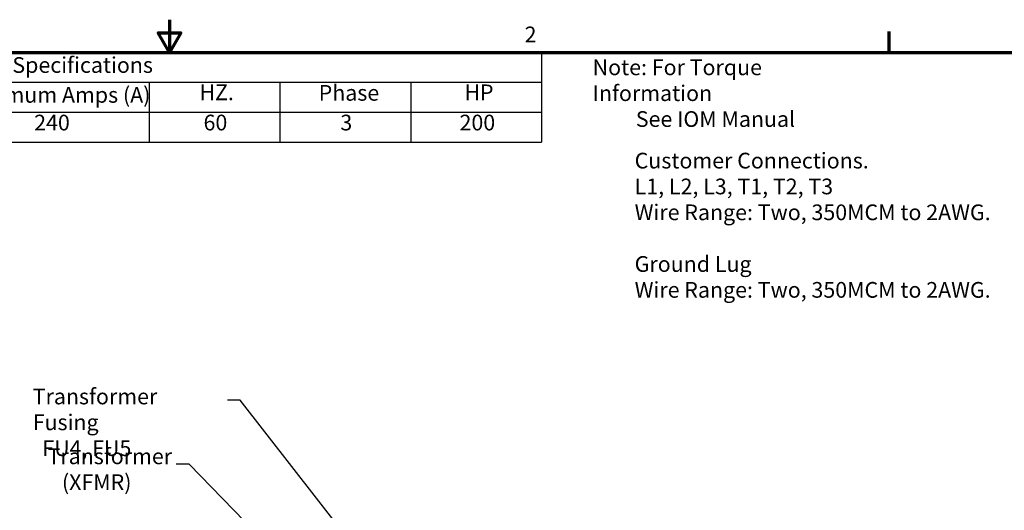
# Model space of a CAD drawing. Units: inches. Extents: x 4 to 172, y 2 to 134.
# Drawn here: x 79 to 139, y 104 to 134 of the extents above; entities that cross this region are included whole.
import ezdxf

# ---------------------------------------------------------------- set-up
doc = ezdxf.new("R2010")
doc.units = ezdxf.units.IN
doc.header["$LTSCALE"] = 8
doc.header["$MEASUREMENT"] = 0
doc.layers.add('Border (ANSI)', color=7, linetype='Continuous', lineweight=70)
doc.layers.add('Symbol (ANSI)', color=7, linetype='Continuous', lineweight=25)
doc.styles.add('Note Text (ANSI)', font='tahoma.ttf')
doc.dimstyles.new('Default (ANSI)$7', dxfattribs={"dimscale": 8, "dimtxt": 0.12, "dimasz": 0.098425, "dimexe": 0.125, "dimexo": 0.0625, "dimgap": 0.031496, "dimtad": 0, "dimtih": 1, "dimtoh": 1, "dimrnd": 1e-08, "dimzin": 0, "dimdsep": 46, "dimtxsty": 'Note Text (ANSI)', "dimcen": 0.09, "dimdle": 0.393701, "dimclrd": 256, "dimclre": 256, "dimclrt": 256, "dimadec": 0, "dimazin": 1, "dimtfac": 1, "dimtofl": 0, "dimtmove": 0, "dimatfit": 3, "dimfxl": 1, "dimtolj": 1, "dimtzin": 4, "dimlwd": -1, "dimlwe": -1, "dimarcsym": 0})

# ---------------------------------------------------------------- blocks, each defined once
blk = doc.blocks.new('Borders Default Border')
at = {"layer": 'Border (ANSI)'}
blk.add_line((16.5, 16.5), (16.5, 16.66), dxfattribs=at)
at = {"layer": 'Border (ANSI)', "flags": 128}
for points in [[(11, 16.75), (11, 16.5), (10.9134, 16.65), (11.0866, 16.65), (11, 16.5)], [(0.75, 0.5), (0.75, 16.5), (21.25, 16.5), (21.25, 0.5), (0.75, 0.5)]]:
    blk.add_lwpolyline(points, dxfattribs=at)
at = {"layer": 'Border (ANSI)', "insert": (13.7136, 16.54), "char_height": 0.12, "attachment_point": 7, "style": 'Note Text (ANSI)'}
blk.add_mtext('2', dxfattribs=at)
blk = doc.blocks.new('Table3')
at = {"layer": 'Symbol (ANSI)'}
for p, q in [((6.3393, 16.5), (13.8426, 16.5)), ((6.3393, 16.5), (6.3393, 16.2714)), ((13.8426, 16.5), (13.8426, 16.2714)), ((6.3393, 16.2714), (13.8426, 16.2714)), ((6.3393, 16.2714), (6.3393, 16.0429)), ((7.3393, 16.2714), (7.3393, 16.0429)), ((8.3393, 16.2714), (8.3393, 16.0429)), ((9.3393, 16.2714), (9.3393, 16.0429)), ((10.8426, 16.2714), (10.8426, 16.0429)), ((11.8426, 16.2714), (11.8426, 16.0429)), ((12.8426, 16.2714), (12.8426, 16.0429)), ((13.8426, 16.2714), (13.8426, 16.0429)), ((6.3393, 16.0429), (13.8426, 16.0429)), ((6.3393, 16.0429), (6.3393, 15.8144)), ((7.3393, 16.0429), (7.3393, 15.8144)), ((8.3393, 16.0429), (8.3393, 15.8144)), ((9.3393, 16.0429), (9.3393, 15.8144)), ((10.8426, 16.0429), (10.8426, 15.8144)), ((11.8426, 16.0429), (11.8426, 15.8144)), ((12.8426, 16.0429), (12.8426, 15.8144)), ((13.8426, 16.0429), (13.8426, 15.8144)), ((6.3393, 15.8144), (13.8426, 15.8144))]:
    blk.add_line(p, q, dxfattribs=at)
at = {"layer": 'Symbol (ANSI)', "char_height": 0.12, "attachment_point": 7, "style": 'Note Text (ANSI)'}
for s, insert in [('Unit Specifications', (9.4366, 16.3061)), ('kVar', (6.6867, 16.0932)), ('Harmonic', (7.5055, 16.0955)), ('Volt', (8.6981, 16.0932)), ('Phase', (12.1395, 16.0932)), ('Maximum Amps (A)', (9.3863, 16.0779)), ('HZ.', (11.2277, 16.0972)), ('HP', (13.2533, 16.0972)), ('30', (6.7569, 15.8661)), ('5TH', (7.7002, 15.8674)), ('480', (8.7074, 15.8659)), ('240', (9.9645, 15.8661)), ('60', (11.2592, 15.8662)), ('3', (12.3052, 15.8661)), ('200', (13.2161, 15.8661))]:
    blk.add_mtext(s, dxfattribs=dict(at, insert=insert))

msp = doc.modelspace()

# ---------------------------------------------------------------- block references
at = {"xscale": 8, "yscale": 8, "zscale": 8}
for name in ['Borders Default Border', 'Table3']:
    msp.add_blockref(name, (0, 0), dxfattribs=at)

# ---------------------------------------------------------------- texts
at = {"layer": 'Symbol (ANSI)', "char_height": 0.96, "attachment_point": 1, "line_spacing_factor": 0.987884, "style": 'Note Text (ANSI)'}
for s, insert, width in [('\\fTahoma|b0|i0;Note: For Torque Information \\P\\fTahoma|b0|i0;         See IOM Manual', (113.869, 131.567), 17.69465), ('\\fTahoma|b0|i0;Customer Connections. \\P\\fTahoma|b0|i0;L1, L2, L3, T1, T2, T3\\P\\fTahoma|b0|i0;Wire Range: Two, 350MCM to 2AWG. \\P\\fTahoma|b0|i0;\\P\\fTahoma|b0|i0;Ground Lug \\P\\fTahoma|b0|i0;Wire Range: Two, 350MCM to 2AWG. \\P\\fTahoma|b0|i0;\\P', (116.439, 125.863), 22.27449), ('\\fTahoma|b0|i0;Transformer Fusing \\P\\fTahoma|b0|i0;  FU4, FU5', (79.628, 111.44), 11.76272), ('\\fTahoma|b0|i0;Transformer \\P\\fTahoma|b0|i0;   (XFMR)', (80.534, 107.779), 7.56953)]:
    msp.add_mtext(s, dxfattribs=dict(at, insert=insert, width=width))

# ---------------------------------------------------------------- leaders
at = {"layer": 'Symbol (ANSI)', "annotation_type": 0, "has_hookline": 1, "hookline_direction": 1, "text_width": 0.413}
for points in [[(101.647, 98.756), (92.32, 110.742), (91.533, 110.742)], [(87.259, 82.202), (79.736, 84.28), (69.082, 107.467), (68.294, 107.467)], [(100.12, 95.635), (89.186, 106.821), (88.398, 106.821)]]:
    msp.add_leader(points, dimstyle='Default (ANSI)$7', override={"dimtad": 0}, dxfattribs=at)

doc.saveas('drawing.dxf')
